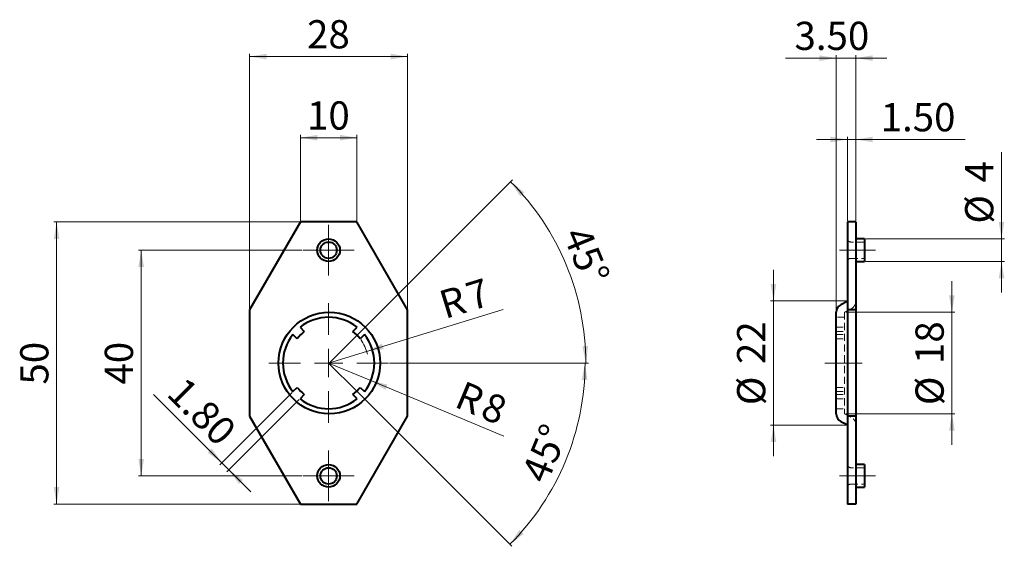
# Model space of a CAD drawing. Units: millimetres. Extents: x 21 to 195, y 155 to 248.
import ezdxf

# ---------------------------------------------------------------- set-up
doc = ezdxf.new("R2010")
doc.units = ezdxf.units.MM
doc.linetypes.add('CENTERX2', pattern=[20.32, 12.7, -2.54, 2.54, -2.54])
doc.linetypes.add('HIDDEN', pattern=[1.905, 1.27, -0.635])
doc.styles.add('SLDTEXTSTYLE0', font='TXT', dxfattribs={"width": 0.605})
doc.dimstyles.new('SLDDIMSTYLE0', dxfattribs={"dimtxt": 5, "dimasz": 3, "dimexe": 0, "dimexo": 0.0625, "dimgap": 1.25, "dimtad": 1, "dimtih": 1, "dimtoh": 1, "dimzin": 12, "dimdsep": 46, "dimtxsty": 'SLDTEXTSTYLE0', "dimsah": 1, "dimcen": 0.09, "dimadec": 0, "dimazin": 0, "dimtfac": 1, "dimtofl": 0, "dimtmove": 0, "dimatfit": 3, "dimfxl": 1, "dimtolj": 1, "dimtzin": 12, "dimarcsym": 0})
doc.dimstyles.new('SLDDIMSTYLE1', dxfattribs={"dimtxt": 5, "dimasz": 3, "dimexe": 0, "dimexo": 0.0625, "dimgap": 1.25, "dimtad": 1, "dimtih": 1, "dimtoh": 1, "dimdec": 0, "dimzin": 12, "dimdsep": 46, "dimtxsty": 'SLDTEXTSTYLE0', "dimsah": 1, "dimcen": 0.09, "dimadec": 0, "dimazin": 0, "dimtfac": 1, "dimtofl": 0, "dimtmove": 0, "dimatfit": 3, "dimfxl": 1, "dimtolj": 1, "dimtzin": 12, "dimarcsym": 0})
doc.dimstyles.new('SLDDIMSTYLE2', dxfattribs={"dimtxt": 5, "dimasz": 3, "dimexe": 0, "dimexo": 0.0625, "dimgap": 1.25, "dimtad": 1, "dimtih": 1, "dimtoh": 1, "dimzin": 4, "dimdsep": 46, "dimtxsty": 'SLDTEXTSTYLE0', "dimsah": 1, "dimcen": 0.09, "dimadec": 0, "dimazin": 0, "dimtfac": 1, "dimtofl": 0, "dimtmove": 0, "dimatfit": 3, "dimfxl": 1, "dimtolj": 1, "dimtzin": 12, "dimarcsym": 0})
doc.dimstyles.new('SLDDIMSTYLE3', dxfattribs={"dimtxt": 5, "dimasz": 3, "dimexe": 0, "dimexo": 0.0625, "dimgap": 1.25, "dimtad": 1, "dimtih": 1, "dimtoh": 1, "dimdec": 0, "dimzin": 12, "dimdsep": 46, "dimtxsty": 'SLDTEXTSTYLE0', "dimsah": 1, "dimcen": 0.09, "dimadec": 0, "dimazin": 0, "dimtfac": 1, "dimtofl": 0, "dimtmove": 0, "dimatfit": 3, "dimfxl": 1, "dimtolj": 1, "dimtzin": 12, "dimarcsym": 0})

# ---------------------------------------------------------------- blocks, each defined once
blk = doc.blocks.new('SW_ANGULAR_DIMENSION_0')
at = {"color": 18, "linetype": 'Continuous', "lineweight": 0}
for p, q in [((-34.92, -17.12), (-7.51, 10.3)), ((-29.31, -22.19), (5.95, -22.19))]:
    blk.add_line(p, q, dxfattribs=at)
blk.add_arc((-39.99, -22.19), 45.44, 0, 45, dxfattribs=at)
for points in [[(-7.86, 9.94), (-6.18, 7.41), (-5.45, 8.09)], [(5.45, -22.19), (5.85, -19.17), (4.85, -19.21)]]:
    blk.add_solid(points, dxfattribs=at)
at = {"color": 18, "linetype": 'Continuous', "lineweight": 0, "insert": (5.95, 2.47), "char_height": 5, "attachment_point": 1, "rotation": 292.5, "style": 'SLDTEXTSTYLE0'}
blk.add_mtext('{45°}', dxfattribs=at)
blk = doc.blocks.new('SW_ANGULAR_DIMENSION_1')
at = {"color": 18, "linetype": 'Continuous', "lineweight": 0}
for p, q in [((-29.19, 22.19), (5.95, 22.19)), ((-34.86, 17.06), (-7.51, -10.29))]:
    blk.add_line(p, q, dxfattribs=at)
blk.add_arc((-39.99, 22.19), 45.43, 315, 0, dxfattribs=at)
for points in [[(5.45, 22.19), (4.85, 19.2), (5.85, 19.17)], [(-7.86, -9.94), (-5.45, -8.09), (-6.18, -7.41)]]:
    blk.add_solid(points, dxfattribs=at)
at = {"color": 18, "linetype": 'Continuous', "lineweight": 0, "insert": (-5.95, 2.47), "char_height": 5, "attachment_point": 1, "rotation": 67.5, "style": 'SLDTEXTSTYLE0'}
blk.add_mtext('{45°}', dxfattribs=at)
blk = doc.blocks.new('*D3')
at = {"color": 18, "linetype": 'Continuous', "lineweight": 0}
for p, q in [((70.47, 212.26), (70.47, 227.49)), ((80.47, 226.99), (70.47, 226.99)), ((80.47, 212.26), (80.47, 227.49))]:
    blk.add_line(p, q, dxfattribs=at)
for points in [[(70.47, 226.99), (73.47, 226.49), (73.47, 227.49)], [(80.47, 226.99), (77.47, 227.49), (77.47, 226.49)]]:
    blk.add_solid(points, dxfattribs=at)
at = {"color": 18, "linetype": 'Continuous', "lineweight": 0, "insert": (71.65, 233.43), "char_height": 5, "attachment_point": 1, "style": 'SLDTEXTSTYLE0'}
blk.add_mtext('{10}', dxfattribs=at)
blk = doc.blocks.new('*D4')
at = {"color": 18, "linetype": 'Continuous', "lineweight": 0}
for p, q in [((70.77, 207.06), (41.77, 207.06)), ((42.27, 207.06), (42.27, 167.06)), ((70.77, 167.06), (41.77, 167.06))]:
    blk.add_line(p, q, dxfattribs=at)
for points in [[(42.27, 207.06), (41.77, 204.06), (42.77, 204.06)], [(42.27, 167.06), (42.77, 170.06), (41.77, 170.06)]]:
    blk.add_solid(points, dxfattribs=at)
at = {"color": 18, "linetype": 'Continuous', "lineweight": 0, "insert": (35.82, 183.24), "char_height": 5, "attachment_point": 1, "rotation": 90, "style": 'SLDTEXTSTYLE0'}
blk.add_mtext('{40}', dxfattribs=at)
blk = doc.blocks.new('*D5')
at = {"color": 18, "linetype": 'Continuous', "lineweight": 0}
for p, q in [((70.27, 212.06), (26.78, 212.06)), ((27.28, 162.06), (27.28, 212.06)), ((70.27, 162.06), (26.78, 162.06))]:
    blk.add_line(p, q, dxfattribs=at)
for points in [[(27.28, 212.06), (26.78, 209.06), (27.78, 209.06)], [(27.28, 162.06), (27.78, 165.06), (26.78, 165.06)]]:
    blk.add_solid(points, dxfattribs=at)
at = {"color": 18, "linetype": 'Continuous', "lineweight": 0, "insert": (20.83, 183.24), "char_height": 5, "attachment_point": 1, "rotation": 90, "style": 'SLDTEXTSTYLE0'}
blk.add_mtext('{50}', dxfattribs=at)
blk = doc.blocks.new('*D6')
at = {"color": 18, "linetype": 'Continuous', "lineweight": 0}
for p, q in [((61.47, 196.67), (61.47, 241.87)), ((61.47, 241.37), (89.47, 241.37)), ((89.47, 196.67), (89.47, 241.87))]:
    blk.add_line(p, q, dxfattribs=at)
for points in [[(61.47, 241.37), (64.47, 240.87), (64.47, 241.87)], [(89.47, 241.37), (86.47, 241.87), (86.47, 240.87)]]:
    blk.add_solid(points, dxfattribs=at)
at = {"color": 18, "linetype": 'Continuous', "lineweight": 0, "insert": (71.65, 247.82), "char_height": 5, "attachment_point": 1, "style": 'SLDTEXTSTYLE0'}
blk.add_mtext('{28}', dxfattribs=at)
blk = doc.blocks.new('*D7')
at = {"color": 18, "linetype": 'Continuous', "lineweight": 0}
for q in [(75.47, 187.06), (106.54, 174.09)]:
    blk.add_line((82.95, 183.94), q, dxfattribs=at)
blk.add_solid([(82.95, 183.94), (85.52, 182.32), (85.91, 183.24)], dxfattribs=at)
at = {"color": 18, "linetype": 'Continuous', "lineweight": 0, "char_height": 5, "attachment_point": 1, "rotation": 337.3519, "style": 'SLDTEXTSTYLE0'}
for s, insert in [('{R}', (99.45, 184)), ('{8}', (104.02, 182.09))]:
    blk.add_mtext(s, dxfattribs=dict(at, insert=insert))
blk = doc.blocks.new('*D8')
at = {"color": 18, "linetype": 'Continuous', "lineweight": 0}
for q in [(106.41, 196.53), (75.47, 187.06)]:
    blk.add_line((82.21, 189.12), q, dxfattribs=at)
blk.add_arc((75.47, 187.06), 7.05, 12.973, 36.0407, dxfattribs=at)
blk.add_solid([(82.21, 189.12), (85.23, 189.52), (84.93, 190.48)], dxfattribs=at)
at = {"color": 18, "linetype": 'Continuous', "lineweight": 0, "char_height": 5, "attachment_point": 1, "rotation": 17.0298, "style": 'SLDTEXTSTYLE0'}
for s, insert in [('{7}', (99.36, 201.07)), ('{R}', (94.63, 199.62))]:
    blk.add_mtext(s, dxfattribs=dict(at, insert=insert))
blk = doc.blocks.new('*D9')
at = {"color": 18, "linetype": 'Continuous', "lineweight": 0}
for p, q in [((56.54, 169.39), (44.43, 181.5)), ((69, 181.86), (56.18, 169.04)), ((70.27, 180.59), (57.45, 167.77)), ((56.54, 169.39), (57.81, 168.12)), ((57.81, 168.12), (61.7, 164.23))]:
    blk.add_line(p, q, dxfattribs=at)
for points in [[(56.54, 169.39), (54.77, 171.87), (54.06, 171.16)], [(57.81, 168.12), (59.58, 165.65), (60.28, 166.35)]]:
    blk.add_solid(points, dxfattribs=at)
at = {"color": 18, "linetype": 'Continuous', "lineweight": 0, "insert": (50.11, 184.93), "char_height": 5, "attachment_point": 1, "rotation": 315, "style": 'SLDTEXTSTYLE0'}
blk.add_mtext('{1.80}', dxfattribs=at)
blk = doc.blocks.new('SW_CENTERMARKSYMBOL_0')
at = {"color": 18, "linetype": 'Continuous', "lineweight": 0}
for p, q in [((0, 5), (0, 10.6)), ((0, 0), (0, 2.5)), ((-5, 0), (-10.6, 0)), ((0, 0), (-2.5, 0)), ((0, 0), (0, -2.5)), ((0, 0), (2.5, 0)), ((5, 0), (10.6, 0)), ((0, -5), (0, -10.6))]:
    blk.add_line(p, q, dxfattribs=at)
blk = doc.blocks.new('SW_CENTERMARKSYMBOL_1')
at = {"color": 18, "linetype": 'Continuous', "lineweight": 0}
for p, q in [((0, 2.5), (0, 4.5)), ((0, 0), (0, 2.5)), ((-2.5, 0), (-4.5, 0)), ((0, 0), (-2.5, 0)), ((0, 0), (0, -2.5)), ((0, 0), (2.5, 0)), ((2.5, 0), (4.5, 0)), ((0, -2.5), (0, -4.5))]:
    blk.add_line(p, q, dxfattribs=at)
blk = doc.blocks.new('SW_CENTERMARKSYMBOL_2')
at = {"color": 18, "linetype": 'Continuous', "lineweight": 0}
for p, q in [((0, 2.5), (0, 4.5)), ((0, 0), (0, 2.5)), ((-2.5, 0), (-4.5, 0)), ((0, 0), (-2.5, 0)), ((0, 0), (0, -2.5)), ((0, 0), (2.5, 0)), ((2.5, 0), (4.5, 0)), ((0, -2.5), (0, -4.5))]:
    blk.add_line(p, q, dxfattribs=at)
blk = doc.blocks.new('*D13')
at = {"color": 18, "linetype": 'Continuous', "lineweight": 0}
for p, q in [((165.38, 241.09), (156.41, 241.09)), ((165.38, 195.36), (165.38, 241.59)), ((165.38, 241.09), (168.88, 241.09)), ((168.88, 212.26), (168.88, 241.59)), ((168.88, 241.09), (174.38, 241.09))]:
    blk.add_line(p, q, dxfattribs=at)
for points in [[(165.38, 241.09), (162.38, 241.59), (162.38, 240.59)], [(168.88, 241.09), (171.88, 240.59), (171.88, 241.59)]]:
    blk.add_solid(points, dxfattribs=at)
at = {"color": 18, "linetype": 'Continuous', "lineweight": 0, "insert": (158, 247.54), "char_height": 5, "attachment_point": 1, "style": 'SLDTEXTSTYLE0'}
blk.add_mtext('{3.50}', dxfattribs=at)
blk = doc.blocks.new('*D14')
at = {"color": 18, "linetype": 'Continuous', "lineweight": 0}
for p, q in [((194.68, 209.06), (194.68, 224.45)), ((170.58, 209.06), (195.18, 209.06)), ((194.68, 209.06), (194.68, 205.06)), ((170.58, 205.06), (195.18, 205.06)), ((194.68, 205.06), (194.68, 199.56))]:
    blk.add_line(p, q, dxfattribs=at)
for points in [[(194.68, 209.06), (195.18, 212.06), (194.18, 212.06)], [(194.68, 205.06), (194.18, 202.06), (195.18, 202.06)]]:
    blk.add_solid(points, dxfattribs=at)
at = {"color": 18, "linetype": 'Continuous', "lineweight": 0, "char_height": 5, "attachment_point": 1, "rotation": 90, "style": 'SLDTEXTSTYLE0'}
for s, insert in [('{4}', (188.23, 219.05)), ('{%%c}', (188.23, 211.76))]:
    blk.add_mtext(s, dxfattribs=dict(at, insert=insert))
blk = doc.blocks.new('*D15')
at = {"color": 18, "linetype": 'Continuous', "lineweight": 0}
for p, q in [((185.89, 196.06), (185.89, 201.56)), ((167.08, 196.06), (186.39, 196.06)), ((185.89, 196.06), (185.89, 178.05)), ((167.08, 178.05), (186.39, 178.05)), ((185.89, 178.05), (185.89, 172.55))]:
    blk.add_line(p, q, dxfattribs=at)
for points in [[(185.89, 196.06), (186.39, 199.06), (185.39, 199.06)], [(185.89, 178.05), (185.39, 175.05), (186.39, 175.05)]]:
    blk.add_solid(points, dxfattribs=at)
at = {"color": 18, "linetype": 'Continuous', "lineweight": 0, "char_height": 5, "attachment_point": 1, "rotation": 90, "style": 'SLDTEXTSTYLE0'}
for s, insert in [('{18}', (179.44, 186.88)), ('{%%c}', (179.44, 179.59))]:
    blk.add_mtext(s, dxfattribs=dict(at, insert=insert))
blk = doc.blocks.new('*D16')
at = {"color": 18, "linetype": 'Continuous', "lineweight": 0}
for p, q in [((154.28, 198.06), (154.28, 203.56)), ((167.18, 198.06), (153.78, 198.06)), ((154.28, 176.05), (154.28, 198.06)), ((167.18, 176.05), (153.78, 176.05)), ((154.28, 176.05), (154.28, 170.55))]:
    blk.add_line(p, q, dxfattribs=at)
for points in [[(154.28, 198.06), (154.78, 201.06), (153.78, 201.06)], [(154.28, 176.05), (153.78, 173.05), (154.78, 173.05)]]:
    blk.add_solid(points, dxfattribs=at)
at = {"color": 18, "linetype": 'Continuous', "lineweight": 0, "char_height": 5, "attachment_point": 1, "rotation": 90, "style": 'SLDTEXTSTYLE0'}
for s, insert in [('{22}', (147.83, 186.88)), ('{%%c}', (147.83, 179.59))]:
    blk.add_mtext(s, dxfattribs=dict(at, insert=insert))
blk = doc.blocks.new('*D17')
at = {"color": 18, "linetype": 'Continuous', "lineweight": 0}
for p, q in [((167.38, 212.26), (167.38, 227.17)), ((168.88, 212.26), (168.88, 227.17)), ((167.38, 226.67), (161.88, 226.67)), ((167.38, 226.67), (168.88, 226.67)), ((168.88, 226.67), (188.23, 226.67))]:
    blk.add_line(p, q, dxfattribs=at)
for points in [[(167.38, 226.67), (164.38, 227.17), (164.38, 226.17)], [(168.88, 226.67), (171.88, 226.17), (171.88, 227.17)]]:
    blk.add_solid(points, dxfattribs=at)
at = {"color": 18, "linetype": 'Continuous', "lineweight": 0, "insert": (173.27, 233.12), "char_height": 5, "attachment_point": 1, "style": 'SLDTEXTSTYLE0'}
blk.add_mtext('{1.50}', dxfattribs=at)

msp = doc.modelspace()

# ---------------------------------------------------------------- linework, layer by layer
at = {"color": 7, "linetype": 'Continuous', "lineweight": 40}
for p, q in [((70.471, 212.056), (61.471, 196.468)), ((80.471, 212.056), (70.471, 212.056)), ((89.471, 196.468), (80.471, 212.056)), ((168.883, 212.056), (167.383, 212.056)), ((167.383, 212.056), (167.383, 196.468)), ((168.883, 212.056), (168.883, 196.468)), ((170.383, 209.056), (168.883, 209.056)), ((170.383, 209.056), (170.383, 205.056)), ((168.883, 205.056), (170.383, 205.056)), ((167.329, 197.971), (166.2, 197.393)), ((61.471, 196.468), (61.471, 177.644)), ((89.471, 177.644), (89.471, 196.468)), ((165.383, 187.056), (165.383, 196.058)), ((168.883, 196.468), (167.383, 196.468)), ((167.383, 196.468), (167.383, 177.644)), ((168.883, 196.468), (168.883, 177.644)), ((69.89, 191.364), (69.143, 192.112)), ((70.415, 193.384), (71.163, 192.637)), ((79.779, 192.637), (80.527, 193.384)), ((81.799, 192.112), (81.052, 191.364)), ((165.383, 178.054), (165.383, 187.056)), ((69.143, 182), (69.89, 182.748)), ((71.163, 181.475), (70.415, 180.728)), ((80.527, 180.728), (79.779, 181.475)), ((81.052, 182.748), (81.799, 182)), ((61.471, 177.644), (70.471, 162.056)), ((80.471, 162.056), (89.471, 177.644)), ((166.2, 176.719), (167.329, 176.141)), ((168.883, 177.644), (167.383, 177.644)), ((167.383, 177.644), (167.383, 162.056)), ((168.883, 177.644), (168.883, 162.056)), ((170.383, 169.056), (168.883, 169.056)), ((170.383, 169.056), (170.383, 165.056)), ((168.883, 165.056), (170.383, 165.056)), ((70.471, 162.056), (80.471, 162.056)), ((168.883, 162.056), (167.383, 162.056))]:
    msp.add_line(p, q, dxfattribs=at)
at = {"color": 7, "linetype": 'HIDDEN', "lineweight": 0}
for p, q in [((170.383, 208.506), (167.983, 208.506)), ((167.983, 205.606), (170.383, 205.606)), ((168.012, 196.635), (166.883, 196.058)), ((166.883, 196.058), (166.883, 178.054)), ((166.883, 195.156), (165.383, 195.156)), ((165.383, 193.384), (166.883, 193.384)), ((165.383, 192.637), (166.883, 192.637)), ((165.383, 192.112), (166.883, 192.112)), ((165.383, 191.364), (166.883, 191.364)), ((165.383, 182.748), (166.883, 182.748)), ((165.383, 182), (166.883, 182)), ((165.383, 181.475), (166.883, 181.475)), ((165.383, 180.728), (166.883, 180.728)), ((165.383, 178.956), (166.883, 178.956)), ((166.883, 178.054), (168.012, 177.477)), ((170.383, 168.506), (167.983, 168.506)), ((167.983, 165.606), (170.383, 165.606))]:
    msp.add_line(p, q, dxfattribs=at)
at = {"color": 7, "linetype": 'CENTERX2', "lineweight": 0}
for p, q in [((172.383, 207.056), (165.983, 207.056)), ((170.012, 187.056), (163.383, 187.056)), ((172.383, 167.056), (165.983, 167.056))]:
    msp.add_line(p, q, dxfattribs=at)
at = {"color": 18, "linetype": 'CENTERX2', "lineweight": 0}
for p, q in [((75.587, 187.056), (80.514, 191.983)), ((75.471, 187.056), (80.456, 182.071))]:
    msp.add_line(p, q, dxfattribs=at)
at = {"color": 7, "linetype": 'Continuous', "lineweight": 40}
for centre, radius in [((75.471, 207.056), 2), ((75.471, 207.056), 1.45), ((75.587, 187.056), 9.002), ((75.471, 167.056), 2), ((75.471, 167.056), 1.45)]:
    msp.add_circle(centre, radius, dxfattribs=at)
at = {"color": 7, "linetype": 'HIDDEN', "lineweight": 0}
for centre, radius, start, end in [((167.983, 209.106), 0.6, 180, 270), ((167.983, 205.006), 0.6, 90, 180), ((167.283, 198.06), 1.6, 297.1, 0), ((167.283, 176.052), 1.6, 0, 62.9), ((167.983, 169.106), 0.6, 180, 270), ((167.983, 165.006), 0.6, 90, 180)]:
    msp.add_arc(centre, radius, start, end, dxfattribs=at)
at = {"color": 7, "linetype": 'Continuous', "lineweight": 40}
for centre, radius, start, end in [((166.883, 196.058), 1.5, 117.1, 180), ((167.283, 198.06), 0.1, 297.1, 0), ((75.471, 187.056), 8.1, 51.37937, 128.62063), ((75.471, 187.056), 8.1, 141.37937, 218.62063), ((75.471, 187.056), 7.05, 127.66563, 142.33437), ((75.471, 187.056), 7.05, 37.66563, 52.33437), ((75.471, 187.056), 8.1, 321.37937, 38.62063), ((75.471, 187.056), 7.05, 217.66563, 232.33437), ((75.471, 187.056), 7.05, 307.66563, 322.33437), ((75.471, 187.056), 8.1, 231.37937, 308.62063), ((166.883, 178.054), 1.5, 180, 242.9), ((167.283, 176.052), 0.1, 0, 62.9)]:
    msp.add_arc(centre, radius, start, end, dxfattribs=at)

# ---------------------------------------------------------------- block references
at = {"color": 18, "linetype": 'Continuous', "lineweight": 0}
for name, p in [('SW_ANGULAR_DIMENSION_0', (115.58, 209.243)), ('SW_CENTERMARKSYMBOL_1', (75.471, 207.056)), ('SW_CENTERMARKSYMBOL_0', (75.471, 187.056)), ('SW_ANGULAR_DIMENSION_1', (115.459, 164.871)), ('SW_CENTERMARKSYMBOL_2', (75.471, 167.056))]:
    msp.add_blockref(name, p, dxfattribs=at)

# ---------------------------------------------------------------- dimensions: what is measured, and where the dimension line sits
for base, p1, p2, dimstyle, picture, middle in [((89.471, 241.371), (61.471, 196.468), (89.471, 196.468), 'SLDDIMSTYLE0', '*D6', (75.471, 241.371)), ((168.883, 241.092), (165.383, 195.156), (168.883, 212.056), 'SLDDIMSTYLE2', '*D13', (164.679, 241.092)), ((70.471, 226.989), (80.471, 212.056), (70.471, 212.056), 'SLDDIMSTYLE0', '*D3', (75.471, 226.989)), ((168.883, 226.67), (167.383, 212.056), (168.883, 212.056), 'SLDDIMSTYLE2', '*D17', (179.959, 226.67))]:
    dim = msp.add_linear_dim(base=base, p1=p1, p2=p2, dimstyle=dimstyle, override={"dimasz": 3, "dimexe": 0.5, "dimexo": 0.2, "dimgap": 1.524, "dimtih": 1, "dimtoh": 1, "dimzin": 12, "dimtzin": 12}, dxfattribs=at)
    dim.commit()
    dim.dimension.update_dxf_attribs({"geometry": picture, "text_midpoint": middle, "dimtype": 160})
for base, p1, p2, dimstyle, picture, middle in [((194.675, 205.056), (170.383, 209.056), (170.383, 205.056), 'SLDDIMSTYLE0', '*D14', (194.675, 217.313)), ((154.279, 198.06), (167.383, 176.052), (167.383, 198.06), 'SLDDIMSTYLE3', '*D16', (154.279, 187.056)), ((185.886, 178.054), (166.883, 196.058), (166.883, 178.054), 'SLDDIMSTYLE0', '*D15', (185.886, 187.056))]:
    dim = msp.add_linear_dim(base=base, p1=p1, p2=p2, angle=90, text='%%c<>', dimstyle=dimstyle, override={"dimasz": 3, "dimexe": 0.5, "dimexo": 0.2, "dimgap": 1.524, "dimtih": 1, "dimtoh": 1, "dimzin": 12, "dimtzin": 12}, dxfattribs=at)
    dim.commit()
    dim.dimension.update_dxf_attribs({"geometry": picture, "text_midpoint": middle, "dimtype": 160})
for base, p1, p2, angle, dimstyle, picture, middle in [((27.276, 212.056), (70.471, 162.056), (70.471, 212.056), 90, 'SLDDIMSTYLE0', '*D5', (27.276, 187.056)), ((42.27, 167.056), (70.971, 207.056), (70.971, 167.056), 90, 'SLDDIMSTYLE0', '*D4', (42.27, 187.056)), ((57.808, 168.121), (69.143, 182), (70.415, 180.728), 315, 'SLDDIMSTYLE2', '*D9', (50.281, 175.648))]:
    dim = msp.add_linear_dim(base=base, p1=p1, p2=p2, angle=angle, dimstyle=dimstyle, override={"dimasz": 3, "dimexe": 0.5, "dimexo": 0.2, "dimgap": 1.524, "dimtih": 1, "dimtoh": 1, "dimzin": 12, "dimtzin": 12}, dxfattribs=at)
    dim.commit()
    dim.dimension.update_dxf_attribs({"geometry": picture, "text_midpoint": middle, "dimtype": 160})
for mpoint, picture, middle in [((82.212, 189.121), '*D8', (100.956, 194.862)), ((82.946, 183.937), '*D7', (101.27, 176.291))]:
    dim = msp.add_radius_dim(center=(75.471, 187.056), mpoint=mpoint, dimstyle='SLDDIMSTYLE1', override={"dimasz": 3, "dimexe": 0.5, "dimexo": 0.2, "dimgap": 1.524, "dimtih": 1, "dimtoh": 1, "dimzin": 12, "dimtzin": 12}, dxfattribs=at)
    dim.commit()
    dim.dimension.update_dxf_attribs({"geometry": picture, "text_midpoint": middle, "dimtype": 164})

doc.saveas('drawing.dxf')
